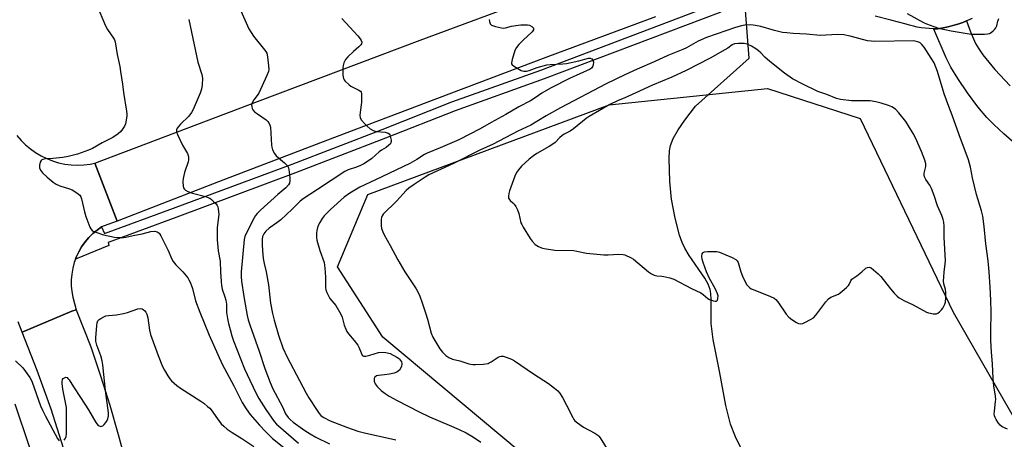
# Model space of a CAD drawing. Units: inches. Extents: x 1195769 to 1201769, y 537456 to 541457.
# Drawn here: x 1196749 to 1197157, y 539930 to 540105 of the extents above; entities that cross this region are included whole.
import ezdxf

# ---------------------------------------------------------------- set-up
doc = ezdxf.new("R2010")
doc.units = ezdxf.units.IN
doc.header["$MEASUREMENT"] = 0
for name, color, linetype in [('HYDRO-Hidden Single Line Stream', 5, 'Continuous'), ('HYDRO-Single Line Stream', 4, 'Continuous'), ('NTRL-Trees', 3, 'Continuous'), ('TRANS-Driveway', 251, 'Continuous'), ('TRANS-Road', 130, 'Continuous'), ('TRANS-Street Sidewalk', 7, 'Continuous'), ('Undefined', 1, 'Continuous')]:
    doc.layers.add(name, color=color, linetype=linetype)

msp = doc.modelspace()

# ---------------------------------------------------------------- linework, layer by layer
at = {"layer": 'HYDRO-Hidden Single Line Stream'}
msp.add_line((1197051.57, 540088.65), (1197044.79, 540178.02), dxfattribs=at)
at = {"layer": 'HYDRO-Single Line Stream'}
msp.add_lwpolyline([(1197051.9, 539919.45), (1197045.92, 539931.45), (1197043.81, 539936.66), (1197041.92, 539944.42), (1197039.19, 539958.72), (1197036.62, 539971.85), (1197035.76, 539978.52), (1197035.81, 539988.5), (1197035.66, 539990.88), (1197035.34, 539992.63), (1197034.48, 539994.84), (1197033.15, 539997.26), (1197026.64, 540006.78), (1197024.84, 540009.79), (1197023.78, 540012.18), (1197022.7, 540015.24), (1197020.84, 540022.2), (1197019.37, 540030.15), (1197018.6, 540037.51), (1197018.3, 540047.06), (1197018.48, 540050.17), (1197018.89, 540052.44), (1197020.05, 540055.38), (1197022.05, 540058.87), (1197024.83, 540062.89), (1197029.25, 540068.67), (1197051.57, 540088.65)], dxfattribs=at)
at = {"layer": 'NTRL-Trees'}
msp.add_lwpolyline([(1197216.93, 539778.3), (1197148.49, 539665.17), (1197116.46, 539665.17), (1197048.06, 539678.68), (1197018.43, 539704.8), (1197004.88, 539745.47), (1196999.55, 539807.57), (1196996.68, 539825.99), (1196982.29, 539851.15), (1196956.9, 539924.85), (1196899.55, 539972.82), (1196880.77, 540002.02), (1196893.25, 540032.06), (1196993.49, 540069.25), (1197059.11, 540076.06), (1197097.69, 540063.55), (1197136.28, 539983.25), (1197171.63, 539921.54), (1197186.34, 539906.07), (1197219.71, 539868.53), (1197229.07, 539805.97)], close=True, dxfattribs=at)
at = {"layer": 'TRANS-Driveway'}
msp.add_lwpolyline([(1197176.59, 540040.21), (1197157.2, 540057.27), (1197153.12, 540061.08), (1197150.21, 540064.08), (1197146.52, 540068.49), (1197142.21, 540074.23), (1197138.14, 540080.19), (1197135.29, 540084.91), (1197133.37, 540088.81), (1197128.2, 540100.78), (1197128.15, 540100.88), (1197129.61, 540100.89), (1197129.93, 540100.9), (1197132.02, 540101.27), (1197134.09, 540101.72), (1197136.15, 540102.25), (1197138.18, 540102.85), (1197140.19, 540103.53), (1197141.7, 540104.11), (1197143.4, 540099.63), (1197145.52, 540094.83), (1197146.85, 540092.5), (1197148.52, 540090.05), (1197153.5, 540083.95), (1197159.9, 540077.18)], dxfattribs=at)
at = {"layer": 'TRANS-Road'}
for points in [[(1197012.66, 540105.82), (1196967.22, 540088.9), (1196921.84, 540071.84), (1196876.54, 540054.63), (1196831.32, 540037.29), (1196789.33, 540021.01), (1196779.99, 540045.09), (1196847.45, 540070.73), (1196915.03, 540096.15), (1196982.72, 540121.33)], [(1196747.69, 540056.52), (1196749.39, 540054.52), (1196751.25, 540052.67), (1196753.26, 540050.97), (1196755.4, 540049.45), (1196757.66, 540048.1), (1196760.02, 540046.95), (1196762.47, 540046), (1196764.99, 540045.25), (1196767.56, 540044.71), (1196770.17, 540044.39), (1196772.79, 540044.28), (1196775.42, 540044.38), (1196778.02, 540044.71), (1196779.99, 540045.09), (1196789.33, 540021.01), (1196783.92, 540019.1), (1196782.76, 540018.61), (1196779.22, 540015.93), (1196777.5, 540014.22), (1196775.93, 540012.36), (1196774.53, 540010.37), (1196773.31, 540008.26), (1196772.29, 540006.06), (1196771.97, 540005.21), (1196771.45, 540003.78), (1196770.82, 540001.43), (1196770.41, 539999.03), (1196770.2, 539996.61), (1196770.21, 539994.17), (1196770.43, 539991.75), (1196770.86, 539989.36), (1196772.28, 539984.2), (1196770.41, 539983.55), (1196749.83, 539974.84), (1196748.17, 539979.14)], [(1196767.04, 539926.74), (1196761.84, 539942.96), (1196756.1, 539959), (1196749.83, 539974.84), (1196770.41, 539983.55), (1196772.28, 539984.2), (1196778.33, 539968.81), (1196782.36, 539956.76), (1196786.16, 539944.64), (1196789.7, 539932.45), (1196793, 539920.18)]]:
    msp.add_lwpolyline(points, dxfattribs=at)
at = {"layer": 'TRANS-Street Sidewalk'}
for points in [[(1197039.82, 540107.76), (1196966.47, 540080.05), (1196929.6, 540066.82), (1196900.65, 540055.41), (1196863.3, 540041.03), (1196814.06, 540022.71), (1196785.48, 540012.16), (1196785.86, 540010.83), (1196771.97, 540005.21), (1196772.29, 540006.06), (1196773.31, 540008.26), (1196774.53, 540010.37), (1196775.93, 540012.36), (1196777.5, 540014.22), (1196779.22, 540015.93), (1196782.76, 540018.61), (1196784.04, 540015.81), (1196812.69, 540026.39), (1196861.92, 540044.7), (1196899.22, 540059.06), (1196928.22, 540070.49), (1196965.11, 540083.73), (1197038.47, 540111.45)], [(1197144.12, 540105.12), (1197142.17, 540104.29), (1197141.7, 540104.11), (1197140.19, 540103.53), (1197138.18, 540102.85), (1197136.15, 540102.25), (1197134.09, 540101.72), (1197132.02, 540101.27), (1197129.93, 540100.9), (1197129.61, 540100.89), (1197128.15, 540100.88), (1197127.95, 540100.88), (1197126.28, 540100.94), (1197124.62, 540101.08), (1197122.97, 540101.29), (1197121.33, 540101.59), (1197119.71, 540101.96), (1197118.1, 540102.4), (1197116.74, 540102.74), (1197110.3, 540104.39), (1197103.88, 540106.11)], [(1196746.84, 539945.11), (1196752.71, 539927.42), (1196758.44, 539906.49), (1196763.94, 539885.47), (1196767.3, 539867.78), (1196770.12, 539850.03), (1196772.1, 539831.18), (1196773.85, 539812.34), (1196774.89, 539786.36), (1196774.6, 539760.38), (1196773.33, 539737.82), (1196770.85, 539715.4), (1196767.98, 539694.19), (1196763.96, 539673.13)]]:
    msp.add_lwpolyline(points, dxfattribs=at)
at = {"layer": 'Undefined'}
for points, elevation in [([(1196780.67, 540111), (1196784.41, 540102.06), (1196785.25, 540100.55), (1196787.81, 540097.01), (1196788.18, 540096.29), (1196788.41, 540095.52), (1196789.24, 540090.15), (1196790.34, 540085.2), (1196790.7, 540083.17), (1196791.54, 540077.94), (1196791.96, 540074.36), (1196793.2, 540066.61), (1196793.3, 540065.44), (1196793.27, 540064.57), (1196792.69, 540061.45), (1196792.3, 540060.37), (1196791.52, 540059.12), (1196790.78, 540058.21), (1196789.67, 540057.28), (1196787.51, 540055.79), (1196783.01, 540053.55), (1196779.1, 540051.22), (1196777.42, 540050.5), (1196772.76, 540048.76), (1196769, 540047.81), (1196766.66, 540047.42), (1196762.56, 540047.01), (1196759.47, 540046.82), (1196758.46, 540046.61), (1196758.03, 540046.41), (1196757.68, 540046.13), (1196757.32, 540045.48), (1196757.03, 540044.18), (1196757.03, 540043.12), (1196757.39, 540042.23), (1196758.31, 540041.09), (1196760.23, 540039.23), (1196762.71, 540037.14), (1196763.93, 540036.41), (1196765.46, 540035.67), (1196769.44, 540034.39), (1196770.56, 540033.97), (1196772.47, 540032.79), (1196773.73, 540031.74), (1196774.15, 540031.04), (1196774.43, 540030.24), (1196775.72, 540024.86), (1196776.33, 540022.9), (1196777.94, 540018.5), (1196778.32, 540017.74), (1196778.85, 540017.13), (1196779.33, 540016.84), (1196780.41, 540016.37), (1196783.53, 540015.31), (1196788.12, 540014.41), (1196790.15, 540014.22), (1196791.89, 540014.23), (1196792.9, 540014.36), (1196795.91, 540015.09), (1196799.61, 540015.76), (1196803.18, 540016.7), (1196804.86, 540016.8), (1196805.83, 540016.54), (1196806.66, 540016.02), (1196807.01, 540015.6), (1196807.45, 540014.87), (1196810.41, 540008.86), (1196811.99, 540005.21), (1196812.55, 540004.21), (1196813.63, 540002.84), (1196816.55, 540000)], 374), ([(1196840.04, 540109.56), (1196843.94, 540100.8), (1196845.81, 540097.83), (1196850.46, 540092.13), (1196850.98, 540091.43), (1196851.4, 540090.69), (1196851.72, 540089.29), (1196852.09, 540085.47), (1196852.16, 540084.01), (1196852.04, 540083.15), (1196851.41, 540081.5), (1196848.02, 540074.15), (1196847.41, 540073.16), (1196846.04, 540071.32), (1196845.3, 540070.11), (1196845.05, 540069.36), (1196845.1, 540068.55), (1196845.35, 540067.74), (1196845.6, 540067.22), (1196846.3, 540066.38), (1196847.45, 540065.49), (1196851.13, 540063), (1196851.79, 540062.43), (1196852.27, 540061.78), (1196852.68, 540060.78), (1196852.85, 540059.95), (1196853.27, 540052.59), (1196853.41, 540051.73), (1196853.8, 540050.63), (1196854.56, 540049.04), (1196855.23, 540048.11), (1196858.77, 540045.17), (1196859.98, 540043.91), (1196860.32, 540043.15), (1196860.62, 540041.46), (1196860.91, 540038.83), (1196860.94, 540037.68), (1196860.75, 540036.75), (1196860.38, 540036.08), (1196859.29, 540034.86), (1196855.91, 540032.04), (1196848.74, 540025.54), (1196847.35, 540024.15), (1196846.73, 540023.35), (1196846.15, 540022.39), (1196842.83, 540015.89), (1196842.3, 540014.58), (1196842.03, 540013.34), (1196840.8, 540000)], 370), ([(1197117.09, 540107.21), (1197123.86, 540103.44), (1197125.19, 540102.87), (1197128.18, 540101.76), (1197130.12, 540101.16), (1197135.36, 540100.09), (1197143.69, 540098.7), (1197145.14, 540098.61), (1197149.27, 540098.7), (1197150.43, 540098.77), (1197151.25, 540098.96), (1197151.98, 540099.36), (1197152.88, 540100.06), (1197153.49, 540100.65), (1197153.99, 540101.31), (1197154.28, 540102.08), (1197154.72, 540104.07), (1197155.13, 540105.15)], 364), ([(1196818.96, 540104.75), (1196819.58, 540102.16), (1196822.81, 540087.03), (1196824.37, 540081.83), (1196824.64, 540080.4), (1196824.53, 540077.54), (1196824.26, 540075.85), (1196823.67, 540074.19), (1196820.88, 540067.36), (1196820.14, 540066.17), (1196818.95, 540064.62), (1196815.58, 540061.3), (1196814.84, 540060.48), (1196814.22, 540059.62), (1196813.92, 540058.9), (1196813.91, 540058.1), (1196814.26, 540057.03), (1196816.41, 540052.54), (1196818.44, 540049.03), (1196818.76, 540048.25), (1196818.9, 540047.5), (1196818.9, 540046.46), (1196818.76, 540045.63), (1196817.27, 540041.14), (1196816.62, 540038.67), (1196816.53, 540037.25), (1196816.62, 540035.56), (1196816.81, 540034.78), (1196817.08, 540034.36), (1196817.67, 540033.86), (1196818.64, 540033.32), (1196820.59, 540032.67), (1196825.94, 540031.21), (1196827.73, 540030.49), (1196828.44, 540030.01), (1196829.31, 540029.22), (1196830.32, 540028.15), (1196830.8, 540027.44), (1196831, 540026.91), (1196831.19, 540026.05), (1196831.42, 540023.69), (1196830.79, 540018.38), (1196830.75, 540013.27), (1196831.17, 540008.72), (1196832.01, 540004.37), (1196832.22, 540000)], 372), ([(1196882.53, 540105.08), (1196889.1, 540097.9), (1196890.18, 540096.63), (1196890.59, 540095.96), (1196890.75, 540095.33), (1196890.66, 540094.68), (1196890.39, 540094.23), (1196889.63, 540093.4), (1196887.32, 540091.49), (1196885.02, 540089.2), (1196884.08, 540088.09), (1196883.4, 540086.79), (1196883, 540085.69), (1196882.87, 540084.54), (1196882.99, 540081.59), (1196883.21, 540080.18), (1196883.44, 540079.68), (1196883.78, 540079.21), (1196885.49, 540077.57), (1196886.21, 540077.07), (1196889.62, 540075.44), (1196890.26, 540074.94), (1196890.53, 540074.51), (1196890.67, 540073.99), (1196890.74, 540073.13), (1196890.72, 540070.43), (1196890.6, 540069.25), (1196890.2, 540067.27), (1196890.03, 540064.94), (1196890.17, 540063.84), (1196890.74, 540062.87), (1196891.91, 540061.52), (1196892.96, 540060.45), (1196894.3, 540059.39), (1196895.49, 540058.66), (1196896.75, 540058.21), (1196900.45, 540057.89), (1196901.28, 540057.73), (1196901.76, 540057.54), (1196902.12, 540057.23), (1196902.37, 540056.79), (1196902.71, 540055.74), (1196902.92, 540054.63), (1196902.96, 540054.1), (1196902.88, 540053.6), (1196902.64, 540053.14), (1196902.08, 540052.52), (1196900.93, 540051.61), (1196899.01, 540050.47), (1196898.05, 540049.82), (1196894.92, 540047.05), (1196893.52, 540046.01), (1196891.59, 540044.79), (1196890.32, 540044.11), (1196888.66, 540043.46), (1196885.09, 540042.24), (1196883.78, 540041.64), (1196872.4, 540034.1), (1196866.46, 540030.29), (1196865.25, 540029.25), (1196861.87, 540025.96), (1196857.13, 540021.51), (1196855.59, 540020.27), (1196852.3, 540018.04), (1196850.92, 540016.77), (1196850.12, 540015.69), (1196849.62, 540014.57), (1196849.47, 540013.31), (1196849.46, 540011.32), (1196849.57, 540008.71), (1196849.84, 540005.46), (1196850.24, 540003.46), (1196851.14, 540000)], 368), ([(1196943.68, 540104.67), (1196943.78, 540103.88), (1196944.12, 540102.92), (1196944.66, 540102.43), (1196946.24, 540101.86), (1196948.79, 540101.24), (1196949.61, 540101.17), (1196950.38, 540101.25), (1196952.86, 540101.92), (1196955.65, 540102.44), (1196956.78, 540102.55), (1196958.48, 540102.58), (1196959.57, 540102.52), (1196960.36, 540102.32), (1196961.35, 540101.76), (1196961.76, 540101.43), (1196962.05, 540101.06), (1196962.12, 540100.87), (1196962.06, 540100.46), (1196961.5, 540099.61), (1196957.81, 540096.2), (1196955.97, 540094.34), (1196954.94, 540093.08), (1196954.35, 540091.79), (1196953.18, 540088.09), (1196952.91, 540086.73), (1196952.98, 540086.25), (1196953.25, 540085.86), (1196954.62, 540084.88), (1196956.96, 540083.56), (1196958.05, 540083.22), (1196959.2, 540083.26), (1196960.3, 540083.56), (1196963.54, 540084.79), (1196967.55, 540085.84), (1196968.99, 540086.05), (1196974.21, 540086.35), (1196975.71, 540086.5), (1196980.89, 540087.62), (1196984.83, 540088.66), (1196985.58, 540088.67), (1196986.25, 540088.37), (1196986.74, 540087.78), (1196986.94, 540087.02), (1196986.84, 540085.91), (1196986.59, 540085.12), (1196986.22, 540084.6), (1196985.6, 540084.15), (1196977.02, 540080.23), (1196969.1, 540076.15), (1196965.56, 540074.12), (1196962.77, 540072.22), (1196960.77, 540071.02), (1196956.03, 540068.45), (1196950.56, 540065.26), (1196944.45, 540061.94), (1196939.91, 540059.34), (1196931.02, 540054.81), (1196923.36, 540051.43), (1196917.9, 540049.28), (1196916.82, 540048.66), (1196913.69, 540046.62), (1196910.79, 540044.99), (1196896.51, 540038.08), (1196889.99, 540035.1), (1196885.86, 540032.55), (1196883.48, 540030.91), (1196877.83, 540025.86), (1196875.18, 540023.24), (1196874.33, 540022.11), (1196873.32, 540020.41), (1196872.82, 540019.41), (1196872.44, 540018.31), (1196872.19, 540017.17), (1196872.06, 540016), (1196872.05, 540014.21), (1196872.17, 540013.03), (1196873.33, 540008.76), (1196875.14, 540003.88), (1196875.33, 540002.77), (1196875.58, 540000)], 366), ([(1197119.88, 540095.9), (1197103.67, 540095.62), (1197102.22, 540095.67), (1197100.64, 540095.92), (1197093.45, 540097.78), (1197090.85, 540098.31), (1197088.19, 540098.51), (1197081, 540098.14), (1197075.37, 540098.67), (1197069.78, 540098.94), (1197067.17, 540099.14), (1197065.46, 540099.38), (1197062.13, 540100.14), (1197056.35, 540101.79), (1197054.22, 540102.27), (1197052.2, 540102.47), (1197049.73, 540102.32), (1197048.36, 540102.07), (1197045.91, 540101.37), (1197033.8, 540097.29), (1197030.46, 540095.72), (1197025.57, 540093), (1197024.02, 540092.23), (1197017.8, 540089.76), (1197012.14, 540087.17), (1197005.14, 540084.16), (1197000, 540081.78)], 364), ([(1197060.08, 540087.23), (1197058.1, 540089.02), (1197056.35, 540090.91), (1197055.49, 540091.73), (1197054.29, 540092.6), (1197052.52, 540093.62), (1197050.71, 540094.42), (1197049.43, 540094.71), (1197047.13, 540094.76), (1197045.44, 540094.56), (1197044.55, 540094.17), (1197042.7, 540092.85), (1197041.48, 540092.09), (1197035.41, 540088.69), (1197025.44, 540083.49), (1197019.42, 540080.83), (1197011.39, 540077.46), (1197004.56, 540074.26), (1197000, 540072.24)], 362), ([(1197151.16, 540000), (1197150.77, 540004.51), (1197149.77, 540011.63), (1197149.15, 540018.71), (1197148.48, 540023.03), (1197147.94, 540025.26), (1197145.91, 540032.1), (1197144.3, 540038.92), (1197143.39, 540043.41), (1197142.59, 540046.4), (1197138.71, 540056.84), (1197135.83, 540065.06), (1197134.42, 540068.6), (1197132.43, 540073.91), (1197129.68, 540083.09), (1197128.32, 540086.67), (1197127.14, 540088.74), (1197124.17, 540093.24), (1197123.29, 540094.37), (1197122.55, 540095.02), (1197121.99, 540095.31), (1197119.88, 540095.9)], 364), ([(1197132.53, 540000), (1197132.95, 540003.18), (1197133.01, 540004.62), (1197132.49, 540014.24), (1197132.52, 540018.88), (1197132.36, 540020.59), (1197132.11, 540021.69), (1197131.54, 540023.29), (1197129.75, 540027.3), (1197128.29, 540031.64), (1197127.2, 540034.6), (1197126.51, 540035.88), (1197124.87, 540038.35), (1197124.37, 540039.37), (1197124.19, 540040.14), (1197124.17, 540040.93), (1197124.82, 540043.67), (1197124.87, 540044.78), (1197124.47, 540046.31), (1197123.14, 540049.91), (1197120.61, 540055.59), (1197119.69, 540057.43), (1197116.61, 540062.34), (1197113.71, 540066), (1197112.32, 540067.46), (1197110.72, 540068.53), (1197109.42, 540069.08), (1197106.4, 540070.04), (1197104.1, 540070.53), (1197101.78, 540070.89), (1197094.06, 540070.95), (1197089.46, 540071.53), (1197087.8, 540071.98), (1197083.81, 540073.61), (1197080.1, 540074.89), (1197073.78, 540077.88), (1197069.6, 540080.12), (1197066.25, 540082.42), (1197060.08, 540087.23)], 362), ([(1197000, 540081.78), (1196992.22, 540078.01), (1196973.28, 540068.08), (1196967.34, 540064.74), (1196960.98, 540060.9), (1196955.54, 540058.42), (1196945.32, 540052.91), (1196939.76, 540050.4), (1196928.82, 540044.96), (1196918.67, 540040.18), (1196917.15, 540039.28), (1196912.55, 540036.18), (1196910.34, 540034.63), (1196909.18, 540033.7), (1196905.26, 540029.26), (1196899.7, 540023.89), (1196899.3, 540023.25), (1196899.03, 540022.55), (1196898.89, 540021.71), (1196898.84, 540020.56), (1196898.86, 540019.12), (1196899.01, 540017.99), (1196899.46, 540016.61), (1196900.02, 540015.27), (1196902.54, 540010.84), (1196905.76, 540004.89), (1196908.62, 540000)], 364), ([(1197000, 540072.24), (1196996.95, 540071), (1196993.77, 540069.4), (1196985.13, 540064.5), (1196983.96, 540063.65), (1196978.6, 540059.27), (1196977.23, 540058.37), (1196974.78, 540057.08), (1196973.77, 540056.42), (1196972.99, 540055.72), (1196970.98, 540053.66), (1196970.11, 540052.92), (1196968.61, 540051.99), (1196963.38, 540049.03), (1196962.01, 540048.07), (1196960.24, 540046.68), (1196957.09, 540043.77), (1196955.78, 540042.31), (1196954.96, 540041.19), (1196954.26, 540039.61), (1196952.1, 540033.57), (1196951.8, 540032.46), (1196951.68, 540031.38), (1196951.74, 540030.6), (1196951.93, 540030.13), (1196952.44, 540029.5), (1196953.51, 540028.61), (1196954.09, 540028), (1196954.71, 540027.03), (1196955.37, 540025.74), (1196955.98, 540024.1), (1196956.84, 540020.36), (1196957.18, 540019.57), (1196957.75, 540018.56), (1196960.67, 540013.84), (1196961.49, 540012.65), (1196962.8, 540011.36), (1196964.19, 540010.51), (1196965.44, 540009.93), (1196966.53, 540009.59), (1196970.9, 540008.91), (1196978.84, 540008.77), (1196980.02, 540008.59), (1196984.11, 540007.7), (1196991.22, 540007.05), (1196993, 540007.03), (1196997.53, 540007.3), (1196999.24, 540007.19), (1197000, 540007.01)], 362), ([(1197033.88, 540000), (1197032.44, 540003.81), (1197032, 540005.19), (1197031.89, 540006.32), (1197032.07, 540007.39), (1197032.42, 540007.99), (1197033.09, 540008.26), (1197034.22, 540008.36), (1197036.32, 540008.37), (1197038.1, 540008.33), (1197039.22, 540008.1), (1197044.49, 540005.84), (1197045.96, 540005.06), (1197046.57, 540004.47), (1197046.97, 540003.76), (1197048.15, 540000)], 362), ([(1197000, 540007.01), (1197002.54, 540005.78), (1197003.55, 540005.18), (1197009.72, 540000)], 362), ([(1196816.55, 540000), (1196818.55, 539997.39), (1196819.02, 539996.64), (1196819.51, 539995.61), (1196820.48, 539993.02), (1196821.84, 539987.92), (1196823.58, 539983.15), (1196827.41, 539973.67), (1196832.87, 539961.6), (1196833.78, 539959.83), (1196837.73, 539952.65), (1196841.18, 539945.68), (1196842.79, 539943.02), (1196844.43, 539940.72), (1196848.31, 539936.32), (1196850.8, 539933.63), (1196853.8, 539930.69), (1196863.14, 539923.25)], 374), ([(1196832.22, 540000), (1196832.37, 539995.99), (1196832.55, 539994.23), (1196832.86, 539992.78), (1196834.02, 539989.56), (1196834.35, 539988.17), (1196834.58, 539986.46), (1196834.65, 539983.01), (1196835.03, 539980.51), (1196835.43, 539978.56), (1196836.1, 539975.98), (1196836.81, 539973.4), (1196837.49, 539971.31), (1196842.18, 539959.65), (1196844.26, 539954.96), (1196847.05, 539949.1), (1196848.03, 539947.36), (1196850.96, 539942.76), (1196854.38, 539937.84), (1196855.35, 539936.75), (1196856.2, 539935.94), (1196864.48, 539928.85)], 372), ([(1196840.8, 540000), (1196840.72, 539997.85), (1196840.82, 539996.05), (1196841.8, 539989.71), (1196842.33, 539986.53), (1196843.28, 539981.78), (1196843.67, 539980.07), (1196844.29, 539977.91), (1196848.23, 539966.94), (1196850.61, 539959.76), (1196852.77, 539954.06), (1196853.94, 539951.43), (1196857.89, 539943.91), (1196859.19, 539941), (1196860.2, 539939.47), (1196861.02, 539938.64), (1196862.36, 539937.49), (1196867.16, 539934.07), (1196869.37, 539932.61), (1196871.74, 539931.36), (1196877.44, 539928.53)], 370), ([(1196851.14, 540000), (1196852.08, 539994.6), (1196852.94, 539986.99), (1196853.69, 539982.65), (1196854.4, 539979.84), (1196856.21, 539973.67), (1196858.02, 539968.34), (1196859.79, 539964.51), (1196865, 539954.86), (1196867.66, 539949.62), (1196868.81, 539947.69), (1196872.3, 539942.32), (1196873.11, 539941.14), (1196873.8, 539940.31), (1196874.31, 539939.87), (1196875.05, 539939.4), (1196877.72, 539938.1), (1196884.89, 539935.29), (1196889.09, 539933.85), (1196891.9, 539933.07), (1196904.95, 539930.14)], 368), ([(1196875.58, 540000), (1196875.74, 539997.46), (1196875.77, 539993.28), (1196875.89, 539992.42), (1196876.25, 539991.38), (1196877.54, 539988.9), (1196880, 539985.91), (1196882.05, 539982.37), (1196882.58, 539981.06), (1196883.49, 539977.83), (1196884.11, 539976.18), (1196884.61, 539975.12), (1196885.26, 539974.17), (1196887.65, 539971.48), (1196889.22, 539969.47), (1196889.62, 539968.71), (1196890.47, 539966.25), (1196891, 539965.35), (1196891.32, 539965.1), (1196891.68, 539964.95), (1196892.44, 539964.93), (1196894.07, 539965.32), (1196897.68, 539966.44), (1196899.36, 539966.59), (1196900.74, 539966.5), (1196902.57, 539965.98), (1196905.39, 539964.57), (1196906.08, 539964.07), (1196906.46, 539963.68), (1196907.22, 539962.55), (1196907.41, 539962.07), (1196907.47, 539961.57), (1196907.33, 539960.8), (1196907.04, 539960.04), (1196906.44, 539959.14), (1196905.3, 539958.32), (1196904.25, 539957.9), (1196902.27, 539957.48), (1196900.27, 539957.17), (1196897.69, 539956.95), (1196896.9, 539956.7), (1196896.27, 539956.27), (1196895.96, 539955.59), (1196895.89, 539955.06), (1196895.94, 539954.52), (1196896.38, 539953.49), (1196897.22, 539952.3), (1196898.77, 539950.72), (1196900.48, 539949.36), (1196902.17, 539948.31), (1196905.44, 539946.48), (1196914.59, 539941.84), (1196918.83, 539939.79), (1196927.01, 539936.21), (1196931.22, 539934.51), (1196934.18, 539933.09), (1196937.14, 539931.25), (1196940.26, 539929.17)], 366), ([(1196908.62, 540000), (1196913.37, 539992.86), (1196914.06, 539991.6), (1196914.9, 539989.78), (1196915.87, 539987.11), (1196917.17, 539982.98), (1196918.1, 539980.32), (1196919.6, 539974.46), (1196920.21, 539972.82), (1196923.12, 539967.93), (1196924.25, 539966.6), (1196925.7, 539965.19), (1196926.88, 539964.4), (1196928.45, 539963.73), (1196931.45, 539962.94), (1196935.18, 539961.73), (1196936.81, 539961.41), (1196937.97, 539961.43), (1196941.19, 539961.67), (1196943.19, 539961.95), (1196943.72, 539962.14), (1196944.46, 539962.56), (1196947.33, 539964.5), (1196948.09, 539964.83), (1196948.61, 539964.93), (1196949.42, 539964.87), (1196950.78, 539964.48), (1196952.94, 539963.66), (1196954.17, 539963.02), (1196962.03, 539957.57), (1196968.28, 539953.61), (1196970.79, 539951.68), (1196972.1, 539950.58), (1196972.85, 539949.71), (1196974.06, 539947.7), (1196975.78, 539944.62), (1196978.35, 539939.39), (1196978.79, 539938.65), (1196979.22, 539938.12), (1196980.26, 539937.23), (1196982.87, 539935.47), (1196987.57, 539932.95), (1196988.71, 539932.18), (1196989.21, 539931.67), (1196989.73, 539930.96), (1196993.39, 539925.18)], 364), ([(1197009.72, 540000), (1197010.97, 539999.06), (1197012.2, 539998.52), (1197013.29, 539998.31), (1197015.32, 539998.18), (1197016.16, 539998.05), (1197018.63, 539997.41), (1197020.25, 539996.85), (1197027.66, 539993.07), (1197031.5, 539991.21), (1197032.45, 539990.56), (1197034.38, 539988.94), (1197035.09, 539988.5), (1197036.72, 539987.93), (1197037.5, 539987.79), (1197037.94, 539987.81), (1197038.12, 539987.89), (1197038.37, 539988.19), (1197038.58, 539988.88), (1197038.64, 539989.94), (1197038.44, 539990.83), (1197037.43, 539992.96), (1197035.11, 539997.12), (1197033.88, 540000)], 362), ([(1197048.15, 540000), (1197048.84, 539998.08), (1197049.89, 539995.78), (1197050.63, 539994.6), (1197051.69, 539993.42), (1197052.38, 539992.95), (1197053.16, 539992.58), (1197060.47, 539989.71), (1197062, 539988.96), (1197062.66, 539988.39), (1197063.42, 539987.5), (1197066.95, 539982.43), (1197068.05, 539981.07), (1197069.22, 539980.16), (1197071.23, 539978.88), (1197072.01, 539978.52), (1197072.8, 539978.39), (1197073.85, 539978.54), (1197074.66, 539978.85), (1197077.02, 539980.09), (1197078.23, 539980.89), (1197079.22, 539981.97), (1197083.35, 539987.42), (1197084.52, 539988.75), (1197085.45, 539989.36), (1197088.57, 539990.71), (1197089.3, 539991.16), (1197090.21, 539991.87), (1197091.98, 539993.4), (1197092.76, 539994.22), (1197093.05, 539994.7), (1197093.75, 539996.26), (1197094.23, 539996.86), (1197096.19, 539998.32), (1197098.26, 540000)], 362), ([(1197098.26, 540000), (1197100.02, 540001.45), (1197100.66, 540001.71), (1197101.46, 540001.87), (1197101.83, 540001.81), (1197102.17, 540001.62), (1197104.1, 540000)], 362), ([(1197104.1, 540000), (1197105.16, 539999.09), (1197106.18, 539998.02), (1197110.27, 539992.9), (1197111.8, 539991.13), (1197113.01, 539989.89), (1197113.87, 539989.21), (1197115.75, 539988.08), (1197119.59, 539986.18), (1197122.33, 539984.69), (1197125.19, 539983.25), (1197125.99, 539982.93), (1197126.81, 539982.72), (1197127.91, 539982.55), (1197128.73, 539982.5), (1197129.25, 539982.57), (1197129.87, 539982.83), (1197130.55, 539983.36), (1197131.38, 539984.21), (1197131.92, 539984.92), (1197132.36, 539985.69), (1197132.73, 539986.49), (1197132.99, 539987.33), (1197133.15, 539989.1), (1197133.17, 539991.47), (1197132.99, 539992.58), (1197132.41, 539994.9), (1197132.27, 539996.17), (1197132.33, 539997.78), (1197132.53, 540000)], 362), ([(1197158.73, 539934.6), (1197156.62, 539935.56), (1197155.77, 539936.24), (1197155.03, 539937.16), (1197154.02, 539938.63), (1197153.59, 539939.39), (1197153.34, 539940.19), (1197153.29, 539941), (1197153.35, 539942.13), (1197153.85, 539946.08), (1197153.89, 539946.93), (1197153.74, 539948.34), (1197153.1, 539952.61), (1197152.77, 539955.58), (1197152.6, 539961.7), (1197152.16, 539966.62), (1197151.88, 539971.38), (1197151.82, 539975.13), (1197152.01, 539983.17), (1197151.92, 539988.14), (1197151.64, 539993.52), (1197151.16, 540000)], 364), ([(1196767.26, 539930.04), (1196767.6, 539930.41), (1196768.05, 539931.4), (1196768.31, 539932.79), (1196768.19, 539937.96), (1196768.24, 539942.11), (1196768.18, 539943.57), (1196767.96, 539945.01), (1196766.67, 539951.22), (1196766.39, 539953.52), (1196766.4, 539954.39), (1196766.55, 539955.18), (1196766.8, 539955.59), (1196767.38, 539955.99), (1196768.03, 539956.15), (1196768.45, 539956.03), (1196768.84, 539955.71), (1196769.37, 539955.04), (1196771.11, 539952.21), (1196774.12, 539947.71), (1196777.38, 539942.62), (1196780.43, 539937.33), (1196781.32, 539936.19), (1196781.74, 539935.93), (1196782.44, 539935.77), (1196782.9, 539935.81), (1196783.34, 539935.99), (1196783.93, 539936.52), (1196784.63, 539937.43), (1196785.08, 539938.16), (1196785.38, 539938.91), (1196785.63, 539940.19), (1196785.62, 539941.33), (1196784.43, 539950.65), (1196783.37, 539961.33), (1196783.04, 539962.97), (1196782.47, 539965.13), (1196780.85, 539969.55), (1196780.44, 539971.16), (1196780.42, 539972.59), (1196780.84, 539977.63), (1196781, 539978.77), (1196781.28, 539979.53), (1196781.83, 539980.11), (1196782.52, 539980.59), (1196783.78, 539981.29), (1196784.58, 539981.62), (1196785.74, 539981.83), (1196789, 539982.15), (1196791.83, 539982.64), (1196793.49, 539983.09), (1196797.84, 539984.63), (1196798.89, 539984.76), (1196799.61, 539984.62), (1196800.09, 539984.36), (1196800.72, 539983.8), (1196801.21, 539983.13), (1196801.53, 539982.39), (1196801.97, 539980.8), (1196802.67, 539975.66), (1196803.05, 539973.97), (1196806.28, 539965.26), (1196808.13, 539960.69), (1196808.92, 539959.09), (1196810.3, 539956.78), (1196811.11, 539955.54), (1196811.87, 539954.64), (1196814.1, 539952.68), (1196815.51, 539951.58), (1196824.05, 539946.23), (1196825.23, 539945.39), (1196826.81, 539944.09), (1196827.67, 539943.3), (1196828.24, 539942.66), (1196830.87, 539938.97), (1196832.48, 539936.89), (1196833.47, 539935.84), (1196834.98, 539934.56), (1196836.93, 539933.21), (1196841.07, 539930.67), (1196845.99, 539927.48)], 376), ([(1196747.08, 539962.99), (1196750.11, 539960.06), (1196753.03, 539956.13), (1196753.6, 539955.15), (1196754.04, 539954.09), (1196757.49, 539944.36), (1196758.28, 539942.48), (1196759.56, 539939.95), (1196764.57, 539930.68), (1196765.17, 539929.83)], 376)]:
    msp.add_lwpolyline(points, dxfattribs=dict(at, elevation=elevation))

doc.saveas('drawing.dxf')
